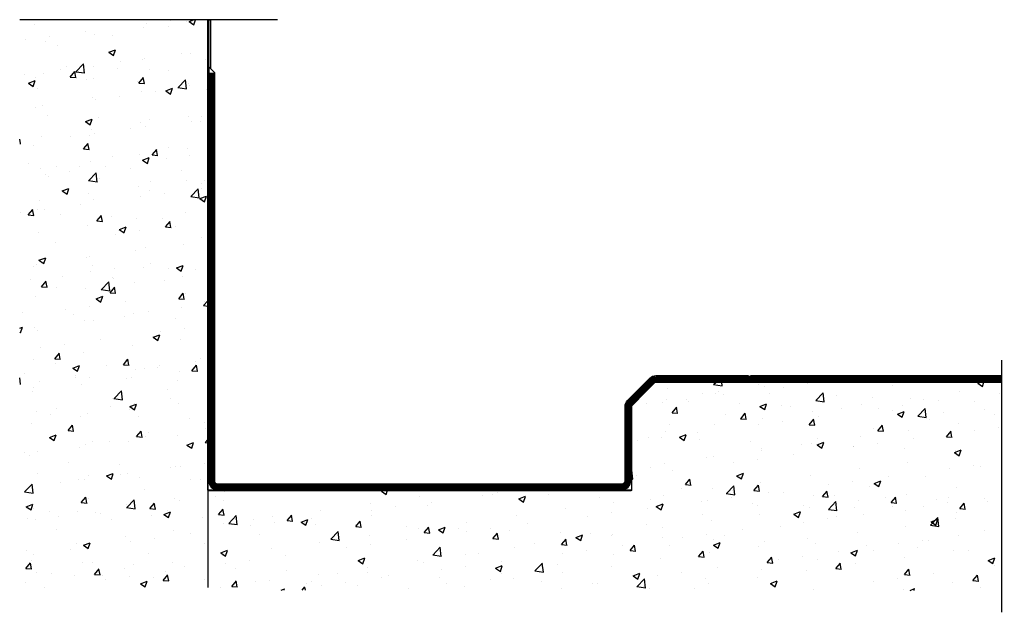
# Model space of a CAD drawing. Units: millimetres. Extents: x 84018 to 244206, y 8918 to 39220.
# Drawn here: x 84018 to 85065, y 8918 to 9548 of the extents above; entities that cross this region are included whole.
import ezdxf

# ---------------------------------------------------------------- set-up
doc = ezdxf.new("R2010")
doc.units = ezdxf.units.MM
doc.linetypes.add('HIDDEN', pattern=[9.525, 6.35, -3.175])
for name, color, linetype in [('Duracon 223', 40, 'Continuous'), ('Duracon Flooring', 92, 'Continuous'), ('Epistixx', 6, 'Continuous'), ('Primer', 1, 'Continuous'), ('Roof Structure', 252, 'Continuous')]:
    doc.layers.add(name, color=color, linetype=linetype)

msp = doc.modelspace()

# ---------------------------------------------------------------- hatches: boundary and pattern name
at = {"layer": 'Duracon 223', "lineweight": -3}
h = msp.add_hatch(color=256, dxfattribs=at)
h.dxf.hatch_style = 1
h.paths.add_polyline_path([(84800, 9169.8), (84793, 9169.8), (84793, 9162.5), (84800, 9162.5)])
at = {"layer": 'Epistixx', "lineweight": -3}
h = msp.add_hatch(color=256, dxfattribs=at)
h.dxf.hatch_style = 1
h.paths.add_polyline_path([(84221.3, 9548), (84219.3, 9548), (84219.3, 9498), (84221.3, 9496)])
h = msp.add_hatch(color=255, dxfattribs=at)
h.dxf.hatch_style = 1
h.paths.add_polyline_path([(84795, 9163), (84793, 9163), (84793, 9162.5), (84795, 9162.5)])
at = {"layer": 'Roof Structure', "lineweight": -3}
h = msp.add_hatch(dxfattribs=at)
h.set_pattern_fill('AR-CONC', color=256, scale=0.4)
h.paths.add_polyline_path([(84218.5, 9548), (84018.5, 9548), (84018.5, 8941.9), (84218.5, 8941.9)])
h.paths.add_polyline_path([(85061.6, 9162.8), (84693.5, 9163), (84668.5, 9138), (84668.5, 9048), (84218.5, 9048), (84218.5, 8941.9), (85061.6, 8941.6)])

# ---------------------------------------------------------------- linework, layer by layer
at = {"layer": 'Duracon Flooring', "lineweight": -3}
for points in [[(84219.3, 9498), (84219.3, 9057.8, 0.414214), (84228.3, 9048.8), (84658.7, 9048.8, 0.414214), (84667.7, 9057.8), (84667.7, 9137.1, -0.198912), (84668.6, 9139.2), (84692.3, 9162.9, -0.198912), (84694.4, 9163.8), (84793, 9163.8)], [(84225.3, 9492), (84225.3, 9057.8, 0.414214), (84228.3, 9054.8), (84658.7, 9054.8, 0.414214), (84661.7, 9057.8), (84661.7, 9137.1, -0.198912), (84664.4, 9143.5), (84688.1, 9167.2, -0.198912), (84694.4, 9169.8), (84793, 9169.8)]]:
    msp.add_lwpolyline(points, format="xyb", dxfattribs=at)
for points in [[(84219.3, 9498), (84225.3, 9492)], [(84795, 9169.8), (85061.6, 9169.8)], [(84795, 9163.8), (85061.6, 9163.8)]]:
    msp.add_lwpolyline(points, dxfattribs=at)
at = {"layer": 'Duracon Flooring', "linetype": 'HIDDEN', "lineweight": -3, "ltscale": 2, "const_width": 6}
msp.add_lwpolyline([(84222.3, 9491.8), (84222.3, 9057.8, 0.414214), (84228.3, 9051.8), (84658.7, 9051.8, 0.414214), (84664.7, 9057.8), (84664.7, 9137.1, -0.198912), (84666.5, 9141.4), (84690.2, 9165, -0.198912), (84694.4, 9166.8), (84793, 9166.8)], format="xyb", dxfattribs=at)
msp.add_lwpolyline([(84795, 9166.8), (85061.6, 9166.8)], dxfattribs=at)
at = {"layer": 'Epistixx', "lineweight": -3}
for points in [[(84219.3, 9498), (84219.3, 9548)], [(84219.3, 9548), (84221.3, 9548), (84221.3, 9496)], [(84219.3, 9498), (84221.3, 9496)]]:
    msp.add_lwpolyline(points, dxfattribs=at)
at = {"layer": 'Primer', "lineweight": -3, "const_width": 1}
msp.add_lwpolyline([(84218, 9497.7), (84218, 9048.5, 0.414214), (84219, 9047.5), (84668, 9047.5, 0.414214), (84669, 9048.5), (84669, 9137.4, -0.198912), (84669.3, 9138.1), (84693.4, 9162.3, -0.198912), (84694.1, 9162.5), (85061.6, 9162.5)], format="xyb", dxfattribs=at)
at = {"layer": 'Roof Structure', "lineweight": -3}
for points in [[(84292.5, 9548), (84018.5, 9548)], [(84668.5, 9138), (84668.5, 9048), (84218.5, 9048), (84218.5, 9548)], [(84218.5, 9548), (84218.5, 8944.7)], [(85061.6, 9186.2), (85061.6, 8918.3)], [(84693.5, 9163), (84668.5, 9138)], [(85061.6, 9163), (84693.5, 9163)]]:
    msp.add_lwpolyline(points, dxfattribs=at)

doc.saveas('drawing.dxf')
